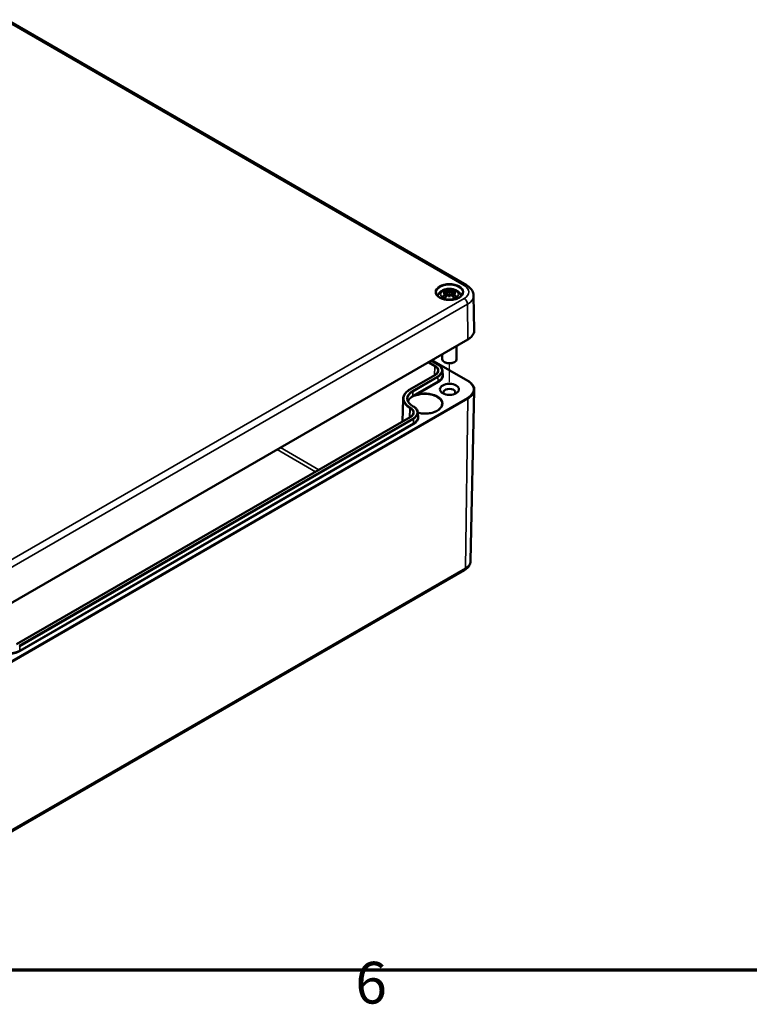
# Model space of a CAD drawing. Units: millimetres. Extents: x 0 to 1188, y 0 to 840.
# Drawn here: x 313 to 435, y 14 to 179 of the extents above; entities that cross this region are included whole.
import ezdxf

# ---------------------------------------------------------------- set-up
doc = ezdxf.new("R2010")
doc.units = ezdxf.units.MM
doc.header["$LTSCALE"] = 2
doc.layers.get('0').update_dxf_attribs({"lineweight": 25})
for name, color, linetype, lineweight in [('Positionsveränderungspfad (ISO)', 7, 'Continuous', 25), ('Rahmen (ISO)', 7, 'Continuous', 70), ('Sichtbar (ISO)', 7, 'Continuous', 50), ('Sichtbar schmal (ISO)', 7, 'Continuous', 35)]:
    doc.layers.add(name, color=color, linetype=linetype, lineweight=lineweight)
doc.styles.add('Notiztext (DIN)', font='isocpeur.ttf')

# ---------------------------------------------------------------- blocks, each defined once
blk = doc.blocks.new('Ränder Standardrahmen')
at = {"layer": 'Rahmen (ISO)', "flags": 128}
blk.add_lwpolyline([(10, 10), (10, 410), (584, 410), (584, 10), (10, 10)], dxfattribs=at)
at = {"layer": 'Rahmen (ISO)', "insert": (184.703, 6.1), "char_height": 3.5, "attachment_point": 7, "style": 'Notiztext (DIN)'}
blk.add_mtext('6', dxfattribs=at)

msp = doc.modelspace()

# ---------------------------------------------------------------- linework, layer by layer
at = {"layer": 'Positionsveränderungspfad (ISO)'}
msp.add_line((385.185, 118.6), (385.185, 121.694), dxfattribs=at)
at = {"layer": 'Sichtbar (ISO)'}
for p, q in [((223.427, 229.874), (388.042, 134.834)), ((385.185, 134.07), (385.185, 133.639)), ((384.655, 133.655), (384.72, 133.051)), ((384.655, 133.438), (384.699, 133.029)), ((385.185, 132.837), (385.185, 132.934)), ((385.715, 133.655), (385.65, 133.051)), ((385.715, 133.438), (385.671, 133.029)), ((389.224, 133.086), (389.348, 127.296)), ((388.27, 125.745), (305.68, 78.061)), ((386.385, 124.657), (386.385, 122.435)), ((382.131, 122.201), (383.24, 121.561)), ((382.254, 122.272), (388.27, 118.798)), ((383.985, 123.271), (383.985, 122.435)), ((384.478, 121.863), (384.336, 121.945)), ((385.892, 121.863), (386.033, 121.945)), ((382.746, 119.764), (378.546, 117.339)), ((384.021, 120.471), (384.035, 119.814)), ((388.736, 88.599), (389.348, 117.247)), ((377.413, 115.768), (377.332, 111.985)), ((379.039, 114.563), (379.11, 114.522)), ((378.617, 112.726), (312.63, 74.628)), ((379.891, 113.433), (379.905, 112.776)), ((305.106, 39.364), (387.696, 87.047))]:
    msp.add_line(p, q, dxfattribs=at)
for centre, major_axis, ratio, start_param, end_param in [((385.337, 130.441), (2.647, -2.988), 0.5995789, 2.4051321, 2.5851596), ((384.982, 130.236), (-1.302, 3.774), 0.5394357, 5.7726121, 5.9526395), ((385.761, 130.363), (-0.39, 3.938), 0.1634224, 0.3280262, 0.4543491), ((385.076, 134.242), (-0.159, 0.759), 0.0353971, 2.0710907, 2.4809279), ((384.609, 130.363), (0.39, 3.938), 0.1634224, 5.8288363, 5.9551591), ((385.294, 134.242), (-0.159, -0.759), 0.0353971, 0.6606648, 1.0705019), ((385.387, 130.236), (1.302, 3.774), 0.5394357, 0.3305458, 0.5105732), ((385.032, 130.441), (2.647, 2.988), 0.5995789, 0.5564331, 0.7364605), ((385.337, 130.207), (-2.172, -3.35), 0.7002177, 4.1279079, 4.3079353), ((385.23, 130.057), (3.893, 0.709), 0.9018631, 1.5679078, 1.6942306), ((385.23, 130.722), (-3.933, 0.429), 0.7013514, 4.9486229, 5.0749457), ((384.982, 130.412), (1.853, 3.536), 0.438797, 0.9321622, 1.1121896), ((384.469, 133.892), (0.012, -0.84), 0.1663254, 1.0889229, 1.1747496), ((385.076, 133.415), (0.161, -0.744), 0.0083267, 0.8664686, 1.2763057), ((385.761, 130.415), (-0.738, 3.887), 0.0370893, 0.7650007, 0.8913235), ((385.294, 133.415), (0.161, 0.744), 0.0083267, 1.8652869, 2.2751241), ((384.609, 130.415), (-0.738, -3.887), 0.0370893, 2.2502692, 2.376592), ((385.387, 130.412), (1.853, -3.536), 0.438797, 2.029403, 2.2094305), ((385.901, 133.892), (0.012, 0.84), 0.1663254, 1.966843, 2.0526697), ((385.14, 130.057), (3.893, -0.709), 0.9018631, 1.447362, 1.5736848), ((385.14, 130.722), (-3.933, -0.429), 0.7013514, 4.3498323, 4.4761551), ((385.032, 130.207), (-2.172, 3.35), 0.7002177, 5.1168426, 5.2968701), ((385.185, 122.435), (1.2, 0), 0.5773503, 3.1415927, 6.2831853), ((385.185, 122.272), (1, 0), 0.5773503, 3.9269908, 5.4977871), ((385.185, 116.883), (-0.983, 0), 0.5773503, 2.6279031, 6.7968748)]:
    msp.add_ellipse(centre, major_axis=major_axis, ratio=ratio, start_param=start_param, end_param=end_param, dxfattribs=at)
msp.add_ellipse((385.185, 117.373), major_axis=(1.583, 0), ratio=0.5773503, dxfattribs=at)
for points, knots in [([(383.22, 133.017), (383.23, 133.058), (383.243, 133.099), (383.307, 133.278), (383.379, 133.402), (383.567, 133.641), (383.688, 133.748), (383.983, 133.949), (384.162, 134.032), (384.553, 134.159), (384.768, 134.199), (385.199, 134.229), (385.416, 134.22), (385.841, 134.153), (386.049, 134.094), (386.441, 133.919), (386.626, 133.803), (386.916, 133.514), (387.03, 133.355), (387.121, 133.118), (387.137, 133.068), (387.15, 133.017)], [4.0680723, 4.0680723, 4.0680723, 4.0680723, 4.1312419, 4.1312419, 4.3528539, 4.3528539, 4.6283243, 4.6283243, 4.9844888, 4.9844888, 5.3773538, 5.3773538, 5.7657325, 5.7657325, 6.1561418, 6.1561418, 6.5437204, 6.5437204, 6.8500161, 6.8500161, 6.927502, 6.927502, 6.927502, 6.927502]), ([(384.411, 134.033), (384.419, 134.031), (384.428, 134.027), (384.444, 134.014), (384.454, 134.004), (384.469, 133.982), (384.477, 133.968), (384.487, 133.944), (384.491, 133.931), (384.493, 133.919)], [0.033239269, 0.033239269, 0.033239269, 0.033239269, 0.042819397, 0.042819397, 0.0534873, 0.0534873, 0.064141267, 0.064141267, 0.072870964, 0.072870964, 0.072870964, 0.072870964]), ([(384.58, 133.721), (384.599, 133.716), (384.616, 133.708), (384.642, 133.688), (384.65, 133.675), (384.657, 133.65), (384.655, 133.636), (384.642, 133.607), (384.631, 133.593), (384.612, 133.577), (384.608, 133.573), (384.603, 133.569)], [0, 0, 0, 0, 0.018347086, 0.018347086, 0.036694173, 0.036694173, 0.054817651, 0.054817651, 0.07294113, 0.07294113, 0.078323942, 0.078323942, 0.078323942, 0.078323942]), ([(385.129, 133.873), (385.112, 133.866), (385.092, 133.859), (385.046, 133.849), (385.02, 133.846), (384.972, 133.844), (384.946, 133.845), (384.898, 133.852), (384.876, 133.857), (384.853, 133.866), (384.847, 133.869), (384.841, 133.872)], [0.038119728, 0.038119728, 0.038119728, 0.038119728, 0.055032738, 0.055032738, 0.073090233, 0.073090233, 0.091371895, 0.091371895, 0.109653557, 0.109653557, 0.116407913, 0.116407913, 0.116407913, 0.116407913]), ([(385.529, 133.872), (385.514, 133.864), (385.494, 133.857), (385.45, 133.848), (385.424, 133.846), (385.376, 133.845), (385.35, 133.846), (385.301, 133.854), (385.277, 133.86), (385.252, 133.868), (385.247, 133.871), (385.241, 133.873)], [0, 0, 0, 0, 0.018406847, 0.018406847, 0.036813693, 0.036813693, 0.054877423, 0.054877423, 0.072941152, 0.072941152, 0.078323964, 0.078323964, 0.078323964, 0.078323964]), ([(385.767, 133.569), (385.752, 133.581), (385.738, 133.594), (385.72, 133.621), (385.715, 133.636), (385.715, 133.662), (385.719, 133.675), (385.738, 133.698), (385.753, 133.707), (385.776, 133.716), (385.783, 133.719), (385.79, 133.721)], [0.038119728, 0.038119728, 0.038119728, 0.038119728, 0.055032738, 0.055032738, 0.073090233, 0.073090233, 0.091294737, 0.091294737, 0.109499241, 0.109499241, 0.116402887, 0.116402887, 0.116402887, 0.116402887]), ([(385.877, 133.919), (385.879, 133.931), (385.883, 133.944), (385.893, 133.968), (385.901, 133.982), (385.916, 134.004), (385.925, 134.014), (385.942, 134.027), (385.951, 134.031), (385.959, 134.033)], [0.098158464, 0.098158464, 0.098158464, 0.098158464, 0.106888162, 0.106888162, 0.117542129, 0.117542129, 0.128210032, 0.128210032, 0.13779016, 0.13779016, 0.13779016, 0.13779016]), ([(388.042, 134.834), (388.17, 134.76), (388.292, 134.678), (388.521, 134.497), (388.627, 134.398), (388.821, 134.182), (388.907, 134.064), (389.054, 133.81), (389.114, 133.674), (389.197, 133.387), (389.221, 133.237), (389.224, 133.086)], [4.71238898, 4.71238898, 4.71238898, 4.71238898, 4.86700003, 4.86700003, 5.02161108, 5.02161108, 5.17622213, 5.17622213, 5.33083318, 5.33083318, 5.48544424, 5.48544424, 5.48544424, 5.48544424]), ([(387.423, 133.59), (387.42, 133.452), (387.374, 133.313), (387.2, 133.055), (387.08, 132.937), (386.781, 132.73), (386.604, 132.64), (386.207, 132.495), (385.987, 132.44), (385.526, 132.371), (385.285, 132.357), (384.808, 132.374), (384.572, 132.404), (384.129, 132.504), (383.923, 132.575), (383.561, 132.746), (383.406, 132.846), (383.16, 133.066), (383.07, 133.185), (382.972, 133.4), (382.949, 133.495), (382.947, 133.59)], [5.5101301, 5.5101301, 5.5101301, 5.5101301, 5.8695146, 5.8695146, 6.1927326, 6.1927326, 6.5038993, 6.5038993, 6.815657, 6.815657, 7.1288834, 7.1288834, 7.4424988, 7.4424988, 7.7552513, 7.7552513, 8.0664028, 8.0664028, 8.379344, 8.379344, 8.6270369, 8.6270369, 8.6270369, 8.6270369]), ([(384.036, 132.923), (384.045, 132.931), (384.057, 132.939), (384.079, 132.948), (384.092, 132.951), (384.114, 132.951), (384.126, 132.948), (384.137, 132.941), (384.139, 132.939), (384.142, 132.937)], [0.033239269, 0.033239269, 0.033239269, 0.033239269, 0.042819397, 0.042819397, 0.0534873, 0.0534873, 0.064141267, 0.064141267, 0.067438468, 0.067438468, 0.067438468, 0.067438468]), ([(384.451, 132.754), (384.434, 132.761), (384.417, 132.769), (384.374, 132.788), (384.35, 132.8), (384.302, 132.825), (384.28, 132.838), (384.237, 132.865), (384.216, 132.879), (384.177, 132.908), (384.159, 132.922), (384.142, 132.937)], [2.97185802, 2.97185802, 2.97185802, 2.97185802, 3.0237782, 3.0237782, 3.10217307, 3.10217307, 3.18056794, 3.18056794, 3.25896281, 3.25896281, 3.33735768, 3.33735768, 3.33735768, 3.33735768]), ([(384.603, 133.504), (384.618, 133.496), (384.631, 133.486), (384.65, 133.46), (384.655, 133.445), (384.655, 133.416), (384.65, 133.399), (384.631, 133.367), (384.617, 133.351), (384.594, 133.333), (384.587, 133.328), (384.58, 133.324)], [0.038119728, 0.038119728, 0.038119728, 0.038119728, 0.055032738, 0.055032738, 0.073090233, 0.073090233, 0.091294737, 0.091294737, 0.109499241, 0.109499241, 0.116402887, 0.116402887, 0.116402887, 0.116402887]), ([(384.841, 133.173), (384.856, 133.187), (384.875, 133.201), (384.92, 133.221), (384.945, 133.228), (384.993, 133.235), (385.02, 133.235), (385.069, 133.227), (385.093, 133.22), (385.118, 133.207), (385.123, 133.204), (385.129, 133.201)], [0, 0, 0, 0, 0.018406847, 0.018406847, 0.036813693, 0.036813693, 0.054877423, 0.054877423, 0.072941152, 0.072941152, 0.078323964, 0.078323964, 0.078323964, 0.078323964]), ([(385.185, 133.639), (385.185, 133.559), (385.185, 133.479), (385.185, 133.249), (385.185, 133.092), (385.185, 132.934)], [-6.23756567, -6.23756567, -6.23756567, -6.23756567, -6.17692724, -6.17692724, -6.04348455, -6.04348455, -6.04348455, -6.04348455]), ([(385.241, 133.201), (385.258, 133.211), (385.278, 133.22), (385.324, 133.232), (385.35, 133.234), (385.398, 133.233), (385.424, 133.228), (385.472, 133.212), (385.494, 133.201), (385.517, 133.183), (385.523, 133.178), (385.529, 133.173)], [0.038119728, 0.038119728, 0.038119728, 0.038119728, 0.055032738, 0.055032738, 0.073090233, 0.073090233, 0.091371895, 0.091371895, 0.109653557, 0.109653557, 0.116407913, 0.116407913, 0.116407913, 0.116407913]), ([(385.79, 133.324), (385.771, 133.335), (385.754, 133.35), (385.728, 133.382), (385.72, 133.398), (385.713, 133.429), (385.715, 133.445), (385.727, 133.474), (385.739, 133.486), (385.758, 133.499), (385.762, 133.502), (385.767, 133.504)], [0, 0, 0, 0, 0.018347086, 0.018347086, 0.036694173, 0.036694173, 0.054817651, 0.054817651, 0.07294113, 0.07294113, 0.078323942, 0.078323942, 0.078323942, 0.078323942]), ([(386.228, 132.937), (386.211, 132.922), (386.192, 132.908), (386.154, 132.879), (386.133, 132.865), (386.09, 132.838), (386.067, 132.825), (386.02, 132.8), (385.996, 132.788), (385.953, 132.769), (385.936, 132.761), (385.918, 132.754)], [1.3750313, 1.3750313, 1.3750313, 1.3750313, 1.45342617, 1.45342617, 1.53182104, 1.53182104, 1.61021591, 1.61021591, 1.68861078, 1.68861078, 1.74053096, 1.74053096, 1.74053096, 1.74053096]), ([(386.228, 132.937), (386.23, 132.939), (386.233, 132.941), (386.244, 132.948), (386.256, 132.951), (386.278, 132.951), (386.291, 132.948), (386.313, 132.939), (386.324, 132.931), (386.334, 132.923)], [0.103590961, 0.103590961, 0.103590961, 0.103590961, 0.106888162, 0.106888162, 0.117542129, 0.117542129, 0.128210032, 0.128210032, 0.13779016, 0.13779016, 0.13779016, 0.13779016]), ([(389.348, 127.296), (389.351, 127.178), (389.337, 127.06), (389.277, 126.828), (389.232, 126.715), (389.111, 126.495), (389.036, 126.388), (388.859, 126.186), (388.758, 126.089), (388.531, 125.908), (388.405, 125.823), (388.27, 125.745)], [5.48544424, 5.48544424, 5.48544424, 5.48544424, 5.64499245, 5.64499245, 5.80454066, 5.80454066, 5.96408888, 5.96408888, 6.12363709, 6.12363709, 6.28318531, 6.28318531, 6.28318531, 6.28318531]), ([(383.24, 121.561), (383.334, 121.506), (383.422, 121.447), (383.581, 121.321), (383.653, 121.254), (383.78, 121.112), (383.834, 121.038), (383.923, 120.883), (383.958, 120.803), (384.006, 120.639), (384.019, 120.555), (384.021, 120.471)], [4.71238898, 4.71238898, 4.71238898, 4.71238898, 4.86700003, 4.86700003, 5.02161108, 5.02161108, 5.17622213, 5.17622213, 5.33083318, 5.33083318, 5.48544424, 5.48544424, 5.48544424, 5.48544424]), ([(383.253, 120.44), (383.252, 120.393), (383.245, 120.346), (383.217, 120.252), (383.197, 120.204), (383.143, 120.111), (383.109, 120.064), (383.028, 119.973), (382.98, 119.928), (382.872, 119.843), (382.812, 119.802), (382.746, 119.764)], [5.51013005, 5.51013005, 5.51013005, 5.51013005, 5.6647411, 5.6647411, 5.81935215, 5.81935215, 5.97396321, 5.97396321, 6.12857426, 6.12857426, 6.28318531, 6.28318531, 6.28318531, 6.28318531]), ([(378.546, 117.339), (378.408, 117.26), (378.28, 117.173), (378.047, 116.989), (377.943, 116.892), (377.759, 116.687), (377.681, 116.579), (377.553, 116.357), (377.503, 116.242), (377.434, 116.008), (377.416, 115.888), (377.413, 115.768)], [3.14159265, 3.14159265, 3.14159265, 3.14159265, 3.2962037, 3.2962037, 3.45081476, 3.45081476, 3.60542581, 3.60542581, 3.76003686, 3.76003686, 3.91464791, 3.91464791, 3.91464791, 3.91464791]), ([(388.27, 118.798), (388.405, 118.72), (388.531, 118.635), (388.758, 118.454), (388.859, 118.358), (389.036, 118.155), (389.111, 118.049), (389.232, 117.829), (389.277, 117.715), (389.337, 117.483), (389.351, 117.365), (389.348, 117.247)], [4.71238898, 4.71238898, 4.71238898, 4.71238898, 4.87193719, 4.87193719, 5.03148541, 5.03148541, 5.19103362, 5.19103362, 5.35058184, 5.35058184, 5.51013005, 5.51013005, 5.51013005, 5.51013005]), ([(378.181, 115.72), (378.183, 115.637), (378.196, 115.555), (378.244, 115.39), (378.279, 115.308), (378.372, 115.147), (378.43, 115.067), (378.568, 114.912), (378.648, 114.837), (378.829, 114.695), (378.93, 114.627), (379.039, 114.563)], [3.93933373, 3.93933373, 3.93933373, 3.93933373, 4.09394478, 4.09394478, 4.24855583, 4.24855583, 4.40316688, 4.40316688, 4.55777793, 4.55777793, 4.71238898, 4.71238898, 4.71238898, 4.71238898]), ([(379.11, 114.522), (379.204, 114.468), (379.292, 114.409), (379.452, 114.283), (379.524, 114.215), (379.65, 114.074), (379.705, 114), (379.794, 113.845), (379.829, 113.765), (379.877, 113.601), (379.89, 113.517), (379.891, 113.433)], [4.71238898, 4.71238898, 4.71238898, 4.71238898, 4.86700003, 4.86700003, 5.02161108, 5.02161108, 5.17622213, 5.17622213, 5.33083318, 5.33083318, 5.48544424, 5.48544424, 5.48544424, 5.48544424]), ([(383.943, 114.898), (383.941, 114.721), (383.885, 114.544), (383.673, 114.213), (383.522, 114.06), (383.145, 113.791), (382.92, 113.673), (382.416, 113.483), (382.136, 113.411), (381.549, 113.319), (381.242, 113.3), (380.632, 113.318), (380.329, 113.355), (379.993, 113.429), (379.942, 113.442), (379.891, 113.455)], [5.503958, 5.503958, 5.503958, 5.503958, 5.8538824, 5.8538824, 6.1777152, 6.1777152, 6.4909238, 6.4909238, 6.8043798, 6.8043798, 7.1190073, 7.1190073, 7.4339748, 7.4339748, 7.4916967, 7.4916967, 7.4916967, 7.4916967]), ([(379.124, 113.401), (379.123, 113.355), (379.115, 113.308), (379.088, 113.213), (379.068, 113.166), (379.014, 113.072), (378.98, 113.026), (378.898, 112.935), (378.851, 112.89), (378.743, 112.805), (378.683, 112.764), (378.617, 112.726)], [5.51013005, 5.51013005, 5.51013005, 5.51013005, 5.6647411, 5.6647411, 5.81935215, 5.81935215, 5.97396321, 5.97396321, 6.12857426, 6.12857426, 6.28318531, 6.28318531, 6.28318531, 6.28318531]), ([(387.696, 87.047), (387.807, 87.111), (387.912, 87.182), (388.111, 87.339), (388.204, 87.425), (388.375, 87.616), (388.452, 87.72), (388.582, 87.947), (388.636, 88.069), (388.711, 88.327), (388.733, 88.463), (388.736, 88.599)], [6.28318531, 6.28318531, 6.28318531, 6.28318531, 6.43779636, 6.43779636, 6.59240741, 6.59240741, 6.74701846, 6.74701846, 6.90162951, 6.90162951, 7.05624056, 7.05624056, 7.05624056, 7.05624056])]:
    msp.add_open_spline(points, degree=3, knots=knots, dxfattribs=at)
for points, weights in [([(384.533, 133.733), (384.514, 133.823), (384.493, 133.919)], [1.00992634108, 1.00755483164, 1.00391843787]), ([(385.877, 133.919), (385.856, 133.823), (385.837, 133.733)], [1.00391843787, 1.00755483165, 1.00992634108])]:
    msp.add_rational_spline(points, weights, degree=2, dxfattribs=at)
at = {"layer": 'Sichtbar schmal (ISO)'}
for p, q in [((223.027, 229.835), (387.642, 134.794)), ((384.841, 133.872), (384.778, 133.11)), ((385.529, 133.872), (385.592, 133.11)), ((387.642, 132.611), (305.051, 84.927)), ((384.58, 133.324), (384.604, 132.927)), ((385.79, 133.324), (385.766, 132.927)), ((305.617, 83.959), (388.207, 131.643)), ((388.295, 125.802), (388.207, 131.643)), ((388.295, 125.802), (305.705, 78.118)), ((382.096, 122.18), (383.18, 121.555)), ((382.219, 122.251), (388.21, 118.793)), ((381.554, 121.868), (382.721, 121.194)), ((382.806, 121.339), (381.723, 121.965)), ((382.721, 121.194), (382.7, 119.737)), ((378.606, 117.333), (382.806, 119.758)), ((383.18, 119.543), (378.979, 117.118)), ((379.064, 116.973), (383.264, 119.398)), ((383.274, 118.735), (383.264, 119.398)), ((383.274, 118.735), (379.5, 116.557)), ((379.87, 116.575), (383.359, 118.59)), ((388.21, 115.953), (305.62, 68.269)), ((305.705, 68.121), (388.295, 115.804)), ((379.074, 116.31), (379.064, 116.973)), ((379.5, 116.557), (379.074, 116.31)), ((388.295, 115.804), (387.862, 87.402)), ((378.521, 114.197), (378.498, 112.658)), ((378.521, 114.197), (378.592, 114.156)), ((378.592, 114.156), (378.57, 112.699)), ((378.677, 114.301), (378.606, 114.342)), ((378.979, 114.557), (379.05, 114.517)), ((312.69, 74.623), (378.677, 112.72)), ((379.05, 112.505), (313.063, 74.407)), ((313.148, 74.262), (379.135, 112.36)), ((379.145, 111.697), (379.135, 112.36)), ((379.145, 111.697), (313.158, 73.599)), ((313.242, 73.454), (379.23, 111.552)), ((363.304, 103.886), (356.856, 107.608)), ((356.296, 107.285), (362.744, 103.562)), ((387.862, 87.402), (305.271, 39.718)), ((313.158, 73.599), (313.148, 74.262))]:
    msp.add_line(p, q, dxfattribs=at)
for centre, major_axis in [((385.185, 133.703), (2.358, 0)), ((385.185, 133.334), (1.5, 0))]:
    msp.add_ellipse(centre, major_axis=major_axis, ratio=0.5773503, dxfattribs=at)
for centre, major_axis, ratio, start_param, end_param in [((385.185, 133.606), (-2.238, 0), 0.5773503, 3.1292497, 6.2955282), ((385.185, 133.37), (-1.385, 0), 0.5773503, 5.3049252, 5.6906491), ((385.185, 133.324), (1.242, 0), 0.5773503, 2.1612654, 2.4299789), ((385.185, 133.324), (1.242, 0), 0.5773503, 0.7116138, 0.9803273), ((385.185, 133.37), (-1.385, 0), 0.5773503, 3.7341288, 4.1198528), ((387.642, 134.141), (0.4, 0.693), 0.5773503, 0, 0.7853982), ((385.751, 133.703), (2.674, 0), 0.5773503, 5.4977871, 7.0685835), ((385.185, 133.37), (1.385, 0), 0.5773503, 3.7341288, 4.1198528), ((385.185, 133.37), (1.385, 0), 0.5773503, 5.3049252, 5.6906491), ((387.642, 131.958), (0.4, -0.693), 0.5773503, 0.8028515, 2.3561945), ((385.751, 133.061), (3.474, 0), 0.5773503, 5.4977871, 6.2955282), ((385.751, 127.27), (3.598, 0), 0.5773503, 5.4977871, 6.2955282), ((388.21, 125.849), (0.06, -0.104), 0.5773503, 0, 0.8028515), ((382.806, 121.241), (0.06, 0.104), 0.5773503, 0.7853982, 2.3387412), ((381.437, 120.453), (1.816, 0), 0.5773503, 6.2708424, 7.0685835), ((381.437, 120.549), (1.936, 0), 0.5773503, 5.4977871, 7.0685835), ((383.18, 121.457), (0.06, 0.104), 0.5773503, 0, 0.7853982), ((381.437, 120.549), (2.464, 0), 0.5773503, 5.4977871, 7.0685835), ((382.806, 119.66), (-0.06, 0.104), 0.5773503, 5.4977871, 6.2831853), ((383.18, 119.445), (0.06, -0.104), 0.5773503, 0.8028515, 2.3561945), ((381.437, 120.453), (2.584, 0), 0.5773503, 5.4977871, 6.2955282), ((381.437, 119.796), (2.598, 0), 0.5773503, 5.4977871, 6.2955282), ((381.437, 119.7), (2.718, 0), 0.5773503, 5.4977871, 6.5911795), ((381.197, 115.838), (-3.664, 0), 0.5773503, 5.4977871, 7.0685835), ((378.606, 117.235), (-0.06, 0.104), 0.5773503, 5.4977871, 6.2831853), ((383.359, 118.688), (0.06, -0.104), 0.5773503, 3.9444441, 5.4977871), ((388.21, 118.695), (0.06, 0.104), 0.5773503, 0, 0.7853982), ((385.751, 117.373), (3.478, 0), 0.5773503, 5.4977871, 7.0685835), ((385.751, 117.273), (3.598, 0), 0.5773503, 5.4977871, 6.2708424), ((381.197, 115.741), (-3.784, 0), 0.5773503, 6.2708424, 7.0685835), ((381.197, 115.838), (-3.136, 0), 0.5773503, 5.4977871, 7.0685835), ((381.197, 115.741), (-3.016, 0), 0.5773503, 5.4977871, 6.2955282), ((381.197, 115.085), (-3.002, 0), 0.5773503, 5.4977871, 6.1013148), ((378.979, 117.02), (0.06, -0.104), 0.5773503, 0.8028515, 2.3561945), ((379.159, 116.263), (0.06, -0.104), 0.5773503, 3.9444441, 4.5336241), ((379.019, 116.232), (-0.055, 0.106), 0.5821719, 3.9605197, 4.5587222), ((379.585, 116.509), (0.06, -0.104), 0.5773503, 3.9444441, 4.9623527), ((379.499, 116.391), (-0.027, 0.117), 0.5057552, 4.0810326, 5.1225579), ((381.084, 115.005), (2.979, 0), 0.5773503, 4.300663, 8.2737798), ((379.87, 116.477), (0.03, -0.116), 0.3327845, 0.9206242, 2.4826938), ((381.084, 114.908), (2.859, 0), 0.5773503, 6.2770144, 8.2737798), ((388.21, 115.855), (0.06, -0.104), 0.5773503, 0.7679449, 2.3561945), ((378.606, 114.244), (0.06, 0.104), 0.5773503, 0.7853982, 2.3387412), ((378.677, 114.203), (0.06, 0.104), 0.5773503, 0.7853982, 2.3387412), ((377.308, 113.414), (1.816, 0), 0.5773503, 6.2708424, 7.0685835), ((377.308, 113.511), (1.936, 0), 0.5773503, 5.4977871, 7.0685835), ((378.979, 114.459), (0.06, 0.104), 0.5773503, 0, 0.7853982), ((379.05, 114.419), (0.06, 0.104), 0.5773503, 0, 0.7853982), ((377.308, 113.511), (2.464, 0), 0.5773503, 5.4977871, 7.0685835), ((378.677, 112.622), (-0.06, 0.104), 0.5773503, 5.4977871, 6.2831853), ((379.05, 112.407), (0.06, -0.104), 0.5773503, 0.8028515, 2.3561945), ((377.308, 113.414), (2.584, 0), 0.5773503, 5.4977871, 6.2955282), ((377.308, 112.758), (2.598, 0), 0.5773503, 5.4977871, 6.2955282), ((377.308, 112.662), (2.718, 0), 0.5773503, 5.4977871, 6.5911795), ((379.23, 111.65), (0.06, -0.104), 0.5773503, 3.9444441, 5.4977871), ((385.751, 88.621), (2.985, 0), 0.5773503, 5.4977871, 6.2708424), ((387.296, 87.74), (0.4, -0.693), 0.5773503, 0, 0.7679449), ((313.063, 74.309), (0.06, -0.104), 0.5773503, 0.8028515, 2.3561945), ((311.321, 74.66), (-2.598, 0), 0.5773503, 0.8631676, 2.3561945), ((311.321, 74.564), (2.718, 0), 0.5773503, 4.1345062, 5.4977871), ((313.242, 73.552), (0.06, -0.104), 0.5773503, 3.9444441, 5.4977871)]:
    msp.add_ellipse(centre, major_axis=major_axis, ratio=ratio, start_param=start_param, end_param=end_param, dxfattribs=at)
for points, knots in [([(379.089, 116.247), (378.765, 116.07), (378.515, 115.846), (378.322, 115.523), (378.285, 115.443), (378.259, 115.361)], [-1.20443726, -1.20443726, -1.20443726, -1.20443726, -0.85243802, -0.85243802, -0.74226392, -0.74226392, -0.74226392, -0.74226392]), ([(378.275, 115.326), (378.3, 115.404), (378.336, 115.48), (378.527, 115.797), (378.778, 116.014), (379.103, 116.183)], [0.74632168, 0.74632168, 0.74632168, 0.74632168, 0.85243802, 0.85243802, 1.20443726, 1.20443726, 1.20443726, 1.20443726]), ([(379.542, 116.45), (379.464, 116.42), (379.388, 116.389), (379.236, 116.323), (379.162, 116.287), (379.089, 116.247)], [-0.15291134, -0.15291134, -0.15291134, -0.15291134, -0.07645567, -0.07645567, 0, 0, 0, 0]), ([(379.103, 116.183), (379.173, 116.219), (379.247, 116.247), (379.401, 116.295), (379.48, 116.314), (379.563, 116.333)], [0, 0, 0, 0, 0.07645567, 0.07645567, 0.15291134, 0.15291134, 0.15291134, 0.15291134]), ([(379.87, 116.575), (379.814, 116.554), (379.759, 116.533), (379.65, 116.491), (379.596, 116.471), (379.542, 116.45)], [-0.10538075, -0.10538075, -0.10538075, -0.10538075, -0.05269038, -0.05269038, 0, 0, 0, 0]), ([(379.563, 116.333), (379.619, 116.346), (379.677, 116.359), (379.796, 116.385), (379.857, 116.399), (379.918, 116.415)], [0, 0, 0, 0, 0.05269038, 0.05269038, 0.10538075, 0.10538075, 0.10538075, 0.10538075])]:
    msp.add_open_spline(points, degree=3, knots=knots, dxfattribs=at)

# ---------------------------------------------------------------- block references
at = {"xscale": 2, "yscale": 2, "zscale": 2}
msp.add_blockref('Ränder Standardrahmen', (0, 0), dxfattribs=at)

doc.saveas('drawing.dxf')
